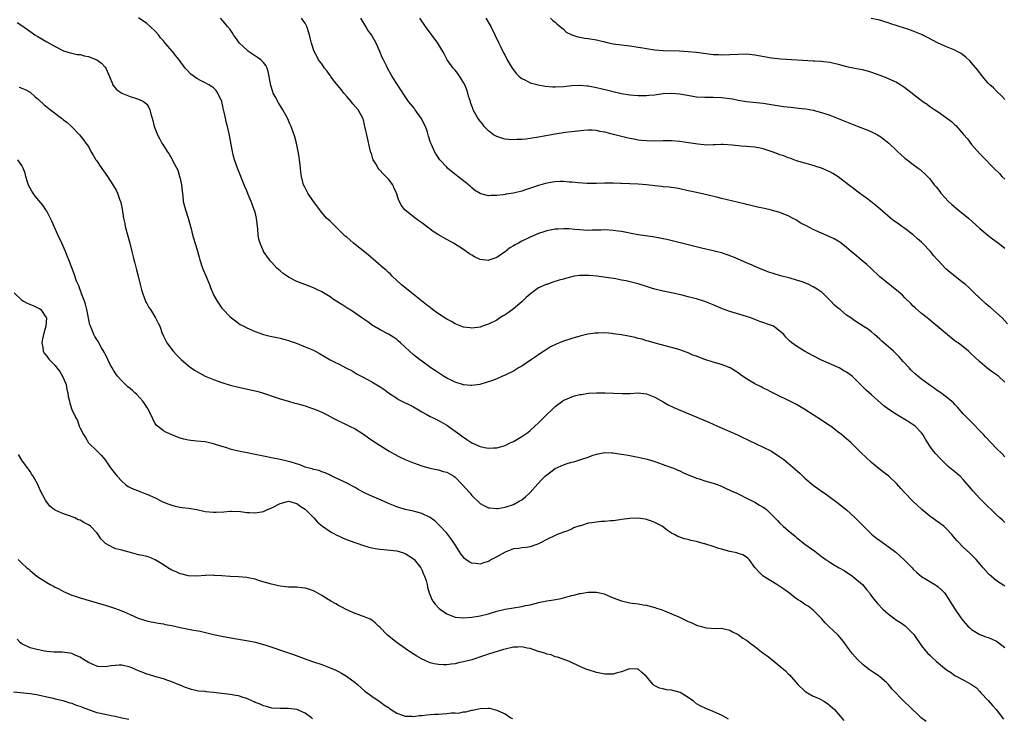
# Model space of a CAD drawing. Units: inches. Extents: x 2586000 to 2589000, y 1545000 to 1548000.
# Drawn here: x 2587307 to 2587543, y 1546849 to 1547017 of the extents above; entities that cross this region are included whole.
import ezdxf

# ---------------------------------------------------------------- set-up
doc = ezdxf.new("R2010")
doc.units = ezdxf.units.IN
doc.header["$MEASUREMENT"] = 0
doc.layers.add('LD25861545_10ft', color=9, linetype='Continuous')

msp = doc.modelspace()

# ---------------------------------------------------------------- linework, layer by layer
at = {"layer": 'LD25861545_10ft'}
for points, elevation in [([(2587543, 1546880.6), (2587542.77, 1546880.77), (2587541, 1546881.91), (2587539.68, 1546883), (2587539.32, 1546883.32), (2587539, 1546883.63), (2587537.78, 1546885), (2587537, 1546885.95), (2587536.09, 1546887), (2587535.57, 1546887.57), (2587534.55, 1546888.55), (2587533, 1546889.99), (2587531.5, 1546891.5), (2587531, 1546892.13), (2587530.59, 1546892.59), (2587530.28, 1546893), (2587529, 1546894.35), (2587528.32, 1546895), (2587527.57, 1546895.57), (2587527, 1546895.96), (2587526.41, 1546896.41), (2587525, 1546897.42), (2587523.05, 1546899), (2587520.9, 1546901), (2587518.98, 1546903), (2587518.04, 1546904.04), (2587517, 1546905.26), (2587515.13, 1546907), (2587513.9, 1546907.9), (2587512.79, 1546908.79), (2587511, 1546910.32), (2587509.6, 1546911.6), (2587508.57, 1546912.57), (2587507, 1546914.11), (2587506.08, 1546915), (2587505.5, 1546915.5), (2587505, 1546915.98), (2587503.75, 1546917), (2587503, 1546917.61), (2587502.19, 1546918.19), (2587501.18, 1546919), (2587501, 1546919.12), (2587499, 1546920.45), (2587495, 1546923.03), (2587493.77, 1546923.77), (2587493, 1546924.22), (2587492.49, 1546924.49), (2587487, 1546927.17), (2587485.8, 1546927.8), (2587485, 1546928.15), (2587484.45, 1546928.45), (2587483, 1546929.19), (2587481, 1546930.42), (2587479.46, 1546931.46), (2587479, 1546931.79), (2587477.03, 1546933.03), (2587475, 1546933.85), (2587473, 1546934.43), (2587471, 1546935.06), (2587469.56, 1546935.56), (2587469, 1546935.8), (2587468.11, 1546936.11), (2587467, 1546936.61), (2587466.7, 1546936.7), (2587465, 1546937.34), (2587464.5, 1546937.5), (2587463, 1546937.92), (2587459.05, 1546938.95), (2587457.44, 1546939.44), (2587457, 1546939.52), (2587455.89, 1546939.89), (2587455, 1546940.07), (2587454.28, 1546940.28), (2587452.62, 1546940.62), (2587451, 1546940.93), (2587449, 1546941.23), (2587448.73, 1546941.27), (2587447, 1546941.4), (2587445.38, 1546941.38), (2587445, 1546941.39), (2587444.63, 1546941.37), (2587442.87, 1546941.13), (2587441, 1546940.65), (2587439, 1546940.07), (2587437, 1546939.41), (2587436.04, 1546939), (2587435.28, 1546938.72), (2587433.91, 1546938.09), (2587432.7, 1546937.3), (2587432.32, 1546937), (2587431, 1546936.14), (2587429.39, 1546935), (2587427, 1546933.44), (2587426.23, 1546933), (2587425, 1546932.23), (2587423, 1546931.25), (2587422.36, 1546931), (2587421, 1546930.39), (2587420, 1546930), (2587418.51, 1546929.49), (2587416.94, 1546929.06), (2587415, 1546928.77), (2587414.82, 1546928.82), (2587413, 1546928.92), (2587411, 1546929.55), (2587410.07, 1546930.07), (2587409, 1546930.56), (2587408.27, 1546931), (2587407.5, 1546931.5), (2587407, 1546931.81), (2587406.3, 1546932.3), (2587405.23, 1546933), (2587403, 1546934.6), (2587402.47, 1546935), (2587401, 1546936.17), (2587400.04, 1546937), (2587399, 1546937.97), (2587397.94, 1546939), (2587397.45, 1546939.45), (2587397, 1546939.81), (2587396.31, 1546940.31), (2587395, 1546941.13), (2587393, 1546942.16), (2587391.53, 1546943), (2587391.22, 1546943.22), (2587390.07, 1546944.07), (2587388.65, 1546945), (2587387, 1546946.17), (2587385.74, 1546947), (2587385.3, 1546947.3), (2587384.1, 1546948.1), (2587381.62, 1546949.63), (2587381, 1546950.04), (2587379, 1546951.24), (2587377.8, 1546951.8), (2587377, 1546952.22), (2587374.96, 1546953), (2587373, 1546953.78), (2587371, 1546954.8), (2587370.7, 1546955), (2587369.72, 1546955.72), (2587369, 1546956.29), (2587368.62, 1546956.62), (2587368.24, 1546957), (2587367, 1546958.32), (2587366.68, 1546958.68), (2587366.45, 1546959), (2587365.81, 1546959.81), (2587365.04, 1546961), (2587365, 1546961.08), (2587364.2, 1546963), (2587363.93, 1546963.93), (2587363.78, 1546965), (2587363.67, 1546966.33), (2587363.34, 1546969), (2587363, 1546970.38), (2587362.83, 1546971), (2587362.34, 1546972.34), (2587362.04, 1546973), (2587361.33, 1546974.67), (2587361, 1546975.52), (2587360.54, 1546976.54), (2587359.4, 1546979.4), (2587358.77, 1546981), (2587358.06, 1546983), (2587357.85, 1546983.85), (2587357.55, 1546985), (2587356.8, 1546989.2), (2587356.39, 1546991), (2587356.08, 1546992.08), (2587355.91, 1546993), (2587355.61, 1546994.39), (2587355.35, 1546995.35), (2587355, 1546996.96), (2587354.09, 1546999), (2587353.64, 1546999.64), (2587353, 1547000.26), (2587352.57, 1547000.57), (2587351.88, 1547001), (2587351, 1547001.44), (2587350.04, 1547001.96), (2587349, 1547002.47), (2587347.55, 1547003.55), (2587346.59, 1547004.59), (2587346.26, 1547005), (2587344.79, 1547007), (2587343.96, 1547007.96), (2587343.18, 1547009), (2587341.45, 1547011), (2587341.23, 1547011.23), (2587341, 1547011.52), (2587340.29, 1547012.29), (2587339.8, 1547013), (2587339, 1547013.86), (2587337.85, 1547015), (2587337, 1547015.72), (2587335, 1547017.09)], 7260), ([(2587543, 1546895.91), (2587542.45, 1546896.45), (2587541.8, 1546897), (2587541, 1546897.77), (2587539.66, 1546899), (2587539, 1546899.64), (2587538.33, 1546900.33), (2587537.6, 1546901), (2587537, 1546901.64), (2587535.4, 1546903.4), (2587535, 1546903.91), (2587533, 1546906.24), (2587532.22, 1546907), (2587531.57, 1546907.57), (2587531, 1546908.05), (2587529.37, 1546909.37), (2587527.34, 1546911.34), (2587526.38, 1546912.38), (2587525.89, 1546913), (2587525, 1546914.22), (2587524.49, 1546915), (2587523.93, 1546915.93), (2587523.31, 1546917), (2587523, 1546917.39), (2587521.48, 1546919), (2587521.21, 1546919.21), (2587521, 1546919.36), (2587520.02, 1546920.02), (2587519, 1546920.66), (2587517, 1546921.8), (2587515.14, 1546923), (2587513.93, 1546923.93), (2587511, 1546926.57), (2587509.69, 1546927.69), (2587508.67, 1546928.67), (2587508.36, 1546929), (2587507, 1546930.35), (2587506.29, 1546931), (2587505, 1546931.96), (2587504.35, 1546932.35), (2587503.18, 1546933), (2587499, 1546934.88), (2587497, 1546935.89), (2587494.91, 1546937), (2587493, 1546938.21), (2587491.85, 1546939), (2587491.4, 1546939.4), (2587491, 1546939.86), (2587490.42, 1546940.42), (2587489.92, 1546941), (2587489, 1546941.86), (2587487.41, 1546943), (2587487, 1546943.2), (2587484.18, 1546944.18), (2587483, 1546944.61), (2587482.04, 1546945), (2587481, 1546945.34), (2587477, 1546946.58), (2587475.23, 1546947.23), (2587473, 1546948.19), (2587471, 1546948.99), (2587469, 1546949.57), (2587468.22, 1546949.78), (2587467, 1546950.07), (2587465.54, 1546950.46), (2587463, 1546951.04), (2587461.38, 1546951.38), (2587461, 1546951.44), (2587459, 1546951.91), (2587458.16, 1546952.16), (2587457, 1546952.56), (2587455, 1546953.21), (2587452.11, 1546953.89), (2587451, 1546954.09), (2587449.62, 1546954.38), (2587447.27, 1546954.73), (2587445.02, 1546955.02), (2587443.17, 1546955.17), (2587441, 1546955.18), (2587439.56, 1546955), (2587439, 1546954.91), (2587437.5, 1546954.5), (2587437, 1546954.33), (2587435.96, 1546954.04), (2587434.44, 1546953.56), (2587433, 1546953.07), (2587432.87, 1546953), (2587431, 1546952.25), (2587429.4, 1546951), (2587429, 1546950.71), (2587428.07, 1546949.93), (2587427.17, 1546949), (2587427, 1546948.85), (2587425, 1546947.18), (2587423.73, 1546946.27), (2587423, 1546945.73), (2587422.52, 1546945.48), (2587421.75, 1546945), (2587421, 1546944.5), (2587419, 1546943.48), (2587417.61, 1546943), (2587417, 1546942.81), (2587415, 1546942.57), (2587414.6, 1546942.6), (2587413, 1546942.83), (2587411.46, 1546943.46), (2587411, 1546943.63), (2587410.13, 1546944.13), (2587409, 1546944.71), (2587407, 1546946), (2587405.62, 1546947), (2587405, 1546947.48), (2587404.16, 1546948.16), (2587400.55, 1546951), (2587398.04, 1546953), (2587395.93, 1546955), (2587395.48, 1546955.48), (2587395, 1546955.93), (2587394.47, 1546956.47), (2587393.82, 1546957), (2587390.14, 1546960.14), (2587386.65, 1546963), (2587385.73, 1546963.73), (2587385, 1546964.4), (2587384.67, 1546964.67), (2587384.34, 1546965), (2587383, 1546966.27), (2587382.61, 1546966.61), (2587381, 1546968.24), (2587380.19, 1546969), (2587379, 1546970.3), (2587377, 1546972.99), (2587375.64, 1546975), (2587375.41, 1546975.41), (2587374.76, 1546976.76), (2587374.67, 1546977), (2587374.16, 1546979), (2587374.01, 1546980.01), (2587373.91, 1546981), (2587373.8, 1546981.8), (2587373.7, 1546983), (2587373.59, 1546983.59), (2587373.39, 1546985), (2587372.95, 1546987), (2587372.52, 1546988.52), (2587371.65, 1546991), (2587371.47, 1546991.47), (2587370.76, 1546993), (2587369.65, 1546995), (2587368.64, 1546996.64), (2587367.84, 1546998.16), (2587367.38, 1546999), (2587367.26, 1546999.26), (2587366.78, 1547000.78), (2587366.43, 1547003), (2587366.16, 1547004.16), (2587365.93, 1547005), (2587365.59, 1547005.59), (2587365, 1547006.36), (2587364.39, 1547007), (2587363.58, 1547007.58), (2587361.45, 1547009), (2587361, 1547009.38), (2587359.28, 1547011), (2587358.34, 1547012.34), (2587357.84, 1547013), (2587357.52, 1547013.52), (2587357, 1547014.23), (2587356.42, 1547015), (2587355.77, 1547015.77), (2587354.68, 1547017)], 7250), ([(2587543, 1546911.69), (2587542.37, 1546912.36), (2587541, 1546913.67), (2587539.67, 1546915), (2587538.41, 1546916.41), (2587537.83, 1546917), (2587537, 1546917.93), (2587535.49, 1546919.49), (2587533.95, 1546921), (2587533, 1546922.01), (2587531.61, 1546923.61), (2587531, 1546924.25), (2587530.66, 1546924.66), (2587529, 1546926), (2587527.62, 1546927), (2587527, 1546927.41), (2587526.09, 1546928.09), (2587524.76, 1546929), (2587523, 1546930.29), (2587522.1, 1546931), (2587521.51, 1546931.51), (2587520.49, 1546932.49), (2587519.98, 1546933), (2587518.59, 1546934.59), (2587517.64, 1546935.64), (2587516.63, 1546936.63), (2587516.24, 1546937), (2587513.95, 1546939), (2587513.45, 1546939.45), (2587513, 1546939.91), (2587511.67, 1546941), (2587511, 1546941.64), (2587510.22, 1546942.22), (2587508.94, 1546943), (2587507, 1546944.28), (2587506.03, 1546945), (2587505, 1546945.69), (2587503.42, 1546947), (2587503, 1546947.32), (2587502.1, 1546948.1), (2587501.14, 1546949.14), (2587499.13, 1546951.13), (2587497.93, 1546951.93), (2587497, 1546952.51), (2587496.65, 1546952.65), (2587495.96, 1546953), (2587495, 1546953.43), (2587494.32, 1546953.68), (2587493, 1546954.11), (2587491.47, 1546954.53), (2587489.11, 1546955.11), (2587487.57, 1546955.57), (2587486.12, 1546956.12), (2587483.91, 1546957), (2587483, 1546957.39), (2587482.36, 1546957.65), (2587481, 1546958.25), (2587477.67, 1546959.67), (2587475, 1546960.61), (2587473.6, 1546961), (2587473, 1546961.16), (2587470.2, 1546961.8), (2587467, 1546962.6), (2587461.81, 1546963.81), (2587461, 1546963.97), (2587460.16, 1546964.16), (2587458.46, 1546964.46), (2587455, 1546965), (2587453.31, 1546965.31), (2587452.58, 1546965.42), (2587451, 1546965.73), (2587450.16, 1546965.84), (2587449, 1546966.04), (2587447, 1546966.16), (2587446.09, 1546966.09), (2587445, 1546966.09), (2587443.89, 1546966.11), (2587443, 1546966.02), (2587441.88, 1546966.12), (2587441, 1546966.14), (2587439.75, 1546966.25), (2587438.43, 1546966.43), (2587437, 1546966.43), (2587435.71, 1546966.29), (2587435, 1546966.29), (2587433, 1546965.92), (2587432.28, 1546965.72), (2587431, 1546965.27), (2587429, 1546964.42), (2587427, 1546963.44), (2587426.23, 1546963), (2587425.43, 1546962.57), (2587425, 1546962.3), (2587424.16, 1546961.84), (2587423, 1546960.9), (2587422.63, 1546960.63), (2587421, 1546959.51), (2587419.13, 1546958.87), (2587419, 1546958.8), (2587417.05, 1546959.05), (2587415.65, 1546959.65), (2587415, 1546960.12), (2587414.44, 1546960.44), (2587413.7, 1546961), (2587413, 1546961.44), (2587410.67, 1546963), (2587409, 1546963.85), (2587407, 1546964.95), (2587405.76, 1546965.76), (2587405, 1546966.31), (2587403, 1546967.84), (2587402.35, 1546968.35), (2587401, 1546969.31), (2587398.97, 1546971), (2587398.1, 1546972.1), (2587397.42, 1546973.42), (2587396.92, 1546975), (2587396.33, 1546976.33), (2587396.06, 1546977), (2587395, 1546978.34), (2587394.43, 1546979), (2587393.67, 1546979.67), (2587393, 1546980.45), (2587392.72, 1546980.72), (2587392.54, 1546981), (2587391.97, 1546982.03), (2587391.36, 1546983), (2587391.25, 1546983.25), (2587391, 1546984.16), (2587390.78, 1546984.78), (2587390.72, 1546985), (2587389.84, 1546989), (2587389.65, 1546989.65), (2587389.38, 1546991), (2587389.29, 1546991.29), (2587389, 1546992.55), (2587388.89, 1546992.89), (2587388.87, 1546993), (2587387.79, 1546995), (2587386.45, 1546996.45), (2587386.06, 1546997), (2587385, 1546998.14), (2587384.31, 1546999), (2587383.75, 1546999.75), (2587382.85, 1547000.85), (2587381.79, 1547002.21), (2587381.19, 1547003), (2587381.12, 1547003.12), (2587381, 1547003.26), (2587380.28, 1547004.28), (2587379.67, 1547005), (2587379, 1547006), (2587378.25, 1547007), (2587377.83, 1547007.83), (2587377.17, 1547009), (2587376.53, 1547011), (2587376.27, 1547012.27), (2587376.11, 1547013), (2587375.45, 1547015), (2587375, 1547015.76), (2587374.48, 1547016.48), (2587374.17, 1547017)], 7240), ([(2587543, 1546929.58), (2587541.48, 1546931), (2587541.19, 1546931.19), (2587541, 1546931.35), (2587540, 1546932), (2587538.68, 1546933), (2587537, 1546934.44), (2587535.66, 1546935.66), (2587535, 1546936.35), (2587534.28, 1546937), (2587531.75, 1546939), (2587531.31, 1546939.31), (2587530.19, 1546940.19), (2587526.73, 1546943), (2587525.8, 1546943.8), (2587524.7, 1546944.7), (2587524.3, 1546945), (2587523, 1546946.05), (2587521.42, 1546947.42), (2587521, 1546947.82), (2587520.44, 1546948.44), (2587519, 1546949.84), (2587518.44, 1546950.44), (2587517.74, 1546951), (2587516.26, 1546952.26), (2587515.27, 1546953), (2587513, 1546954.88), (2587510.78, 1546957), (2587509.86, 1546957.86), (2587508.51, 1546959), (2587507, 1546960.22), (2587506.58, 1546960.58), (2587506.12, 1546961), (2587505, 1546961.96), (2587503.65, 1546963), (2587503.28, 1546963.28), (2587503, 1546963.46), (2587501.99, 1546963.99), (2587501, 1546964.48), (2587499, 1546965.35), (2587497, 1546966.28), (2587495.18, 1546967.18), (2587495, 1546967.3), (2587493.87, 1546967.87), (2587493, 1546968.45), (2587492.02, 1546969), (2587491, 1546969.5), (2587489.96, 1546969.96), (2587489, 1546970.29), (2587487.23, 1546970.77), (2587487, 1546970.85), (2587485.28, 1546971.28), (2587483.64, 1546971.64), (2587483, 1546971.8), (2587481.99, 1546971.99), (2587481, 1546972.24), (2587480.37, 1546972.37), (2587475, 1546973.66), (2587474.1, 1546973.9), (2587471.44, 1546974.56), (2587469, 1546975.09), (2587467.42, 1546975.42), (2587467, 1546975.52), (2587465, 1546975.99), (2587464.15, 1546976.15), (2587462.41, 1546976.41), (2587461, 1546976.51), (2587460.57, 1546976.57), (2587459, 1546976.73), (2587457, 1546976.99), (2587455, 1546977.16), (2587451, 1546977.31), (2587450.69, 1546977.31), (2587449, 1546977.37), (2587447, 1546977.35), (2587445, 1546977.29), (2587442.72, 1546977.28), (2587440.59, 1546977.41), (2587439, 1546977.59), (2587438.38, 1546977.62), (2587437, 1546977.73), (2587436.26, 1546977.74), (2587435, 1546977.67), (2587434.38, 1546977.62), (2587432.7, 1546977.3), (2587431, 1546976.8), (2587427.66, 1546975.66), (2587427, 1546975.45), (2587425, 1546974.96), (2587423.29, 1546974.71), (2587423, 1546974.63), (2587422.54, 1546974.54), (2587421, 1546974.38), (2587419.62, 1546974.38), (2587419, 1546974.32), (2587417.19, 1546974.81), (2587417, 1546974.85), (2587415.7, 1546975.7), (2587415, 1546976.23), (2587414.61, 1546976.61), (2587414.2, 1546977), (2587413, 1546977.92), (2587411.68, 1546979), (2587411.29, 1546979.29), (2587410.18, 1546980.18), (2587409.23, 1546981), (2587409, 1546981.24), (2587407.37, 1546983), (2587407.22, 1546983.22), (2587406.42, 1546984.42), (2587406.05, 1546985), (2587405.33, 1546986.67), (2587405.12, 1546987.12), (2587404.63, 1546988.63), (2587404.55, 1546989), (2587404.36, 1546989.64), (2587403.88, 1546991), (2587402.89, 1546993), (2587401.47, 1546995), (2587401.29, 1546995.29), (2587399.83, 1546997), (2587399, 1546998.15), (2587395.93, 1547003), (2587395.56, 1547003.56), (2587394.85, 1547004.85), (2587394.6, 1547005.4), (2587393.8, 1547007), (2587393.55, 1547007.55), (2587392.99, 1547009), (2587392.11, 1547011), (2587390.93, 1547013), (2587390.1, 1547014.1), (2587389.61, 1547015), (2587389.37, 1547015.37), (2587388.6, 1547016.6), (2587388.39, 1547017)], 7230), ([(2587543.63, 1546943.63), (2587542.37, 1546945), (2587541, 1546946.22), (2587539.51, 1546947.51), (2587539, 1546947.93), (2587538.43, 1546948.43), (2587535.64, 1546951), (2587535.33, 1546951.33), (2587534.31, 1546952.31), (2587533.51, 1546953), (2587533, 1546953.46), (2587529.89, 1546955.89), (2587528.83, 1546956.83), (2587527, 1546958.77), (2587526.81, 1546959), (2587525.93, 1546959.93), (2587525.11, 1546961), (2587523.24, 1546963), (2587523, 1546963.24), (2587522.04, 1546964.04), (2587521, 1546964.99), (2587519, 1546966.47), (2587518.25, 1546967), (2587517.51, 1546967.51), (2587517, 1546967.89), (2587516.35, 1546968.35), (2587515.55, 1546969), (2587513, 1546971.23), (2587512.04, 1546972.04), (2587510.78, 1546973), (2587509.79, 1546973.79), (2587509, 1546974.32), (2587508.06, 1546975), (2587507.48, 1546975.48), (2587507, 1546975.81), (2587505.43, 1546977), (2587503, 1546978.91), (2587501.71, 1546979.71), (2587501, 1546980.09), (2587499, 1546980.95), (2587496.18, 1546981.82), (2587495, 1546982.14), (2587493, 1546982.76), (2587491.36, 1546983.36), (2587491, 1546983.47), (2587489.93, 1546983.93), (2587489, 1546984.21), (2587488.45, 1546984.45), (2587486.91, 1546985), (2587485, 1546985.63), (2587484.23, 1546985.77), (2587483, 1546986.04), (2587481, 1546986.18), (2587479.71, 1546986.29), (2587479, 1546986.3), (2587477.49, 1546986.51), (2587475.36, 1546986.64), (2587475, 1546986.65), (2587473.46, 1546986.54), (2587473, 1546986.54), (2587471.5, 1546986.5), (2587469.27, 1546986.73), (2587467.08, 1546987.08), (2587465, 1546987.37), (2587463, 1546987.5), (2587461, 1546987.5), (2587459, 1546987.48), (2587457, 1546987.54), (2587455.65, 1546987.65), (2587455, 1546987.73), (2587453.9, 1546987.9), (2587453, 1546988.07), (2587452.26, 1546988.26), (2587451, 1546988.55), (2587449.34, 1546989), (2587447, 1546989.61), (2587445.79, 1546989.79), (2587445, 1546990), (2587443.89, 1546990.11), (2587443, 1546990.1), (2587441.96, 1546990.04), (2587439, 1546989.72), (2587437.51, 1546989.51), (2587435, 1546989.11), (2587431, 1546988.41), (2587429, 1546988.09), (2587427.96, 1546987.96), (2587427, 1546987.87), (2587425.82, 1546987.82), (2587425, 1546987.81), (2587423.86, 1546987.86), (2587423, 1546987.96), (2587422.16, 1546988.16), (2587421, 1546988.55), (2587420.71, 1546988.71), (2587420.27, 1546989), (2587419, 1546989.96), (2587418.03, 1546991), (2587417.58, 1546991.58), (2587417, 1546992.27), (2587416.5, 1546993), (2587415.39, 1546995), (2587415.26, 1546995.26), (2587415, 1546995.94), (2587414.74, 1546996.74), (2587414.68, 1546997), (2587414.27, 1546998.27), (2587414.11, 1546999), (2587413.81, 1546999.81), (2587413.32, 1547001), (2587413, 1547001.57), (2587411.7, 1547003.7), (2587411, 1547004.53), (2587410.57, 1547005), (2587409.14, 1547007), (2587408.39, 1547008.39), (2587408.09, 1547009), (2587406.88, 1547011), (2587403.93, 1547015), (2587402.52, 1547017)], 7220), ([(2587418.37, 1547017), (2587419.57, 1547015), (2587421.48, 1547011), (2587421.96, 1547010.04), (2587422.67, 1547008.67), (2587423, 1547007.99), (2587423.52, 1547007), (2587424.69, 1547005), (2587425, 1547004.57), (2587425.71, 1547003.71), (2587426.42, 1547003), (2587427, 1547002.52), (2587427.93, 1547002.07), (2587429, 1547001.49), (2587430.94, 1547000.94), (2587432.62, 1547000.62), (2587434.47, 1547000.47), (2587435, 1547000.46), (2587437, 1547000.58), (2587439, 1547000.78), (2587440.86, 1547000.86), (2587442.73, 1547000.73), (2587443, 1547000.7), (2587445, 1547000.33), (2587447.69, 1546999.69), (2587449, 1546999.34), (2587451, 1546998.91), (2587453, 1546998.61), (2587455, 1546998.42), (2587455.57, 1546998.43), (2587457, 1546998.4), (2587457.52, 1546998.48), (2587459, 1546998.6), (2587459.34, 1546998.66), (2587461, 1546998.87), (2587463, 1546998.98), (2587465, 1546998.81), (2587467.66, 1546998.34), (2587469, 1546998.13), (2587471, 1546998), (2587473, 1546998.04), (2587475, 1546997.97), (2587477.59, 1546997.59), (2587479, 1546997.3), (2587481, 1546996.97), (2587485, 1546996.54), (2587486.37, 1546996.37), (2587489.81, 1546995.81), (2587491.59, 1546995.59), (2587493.41, 1546995.41), (2587495.19, 1546995.19), (2587497, 1546994.87), (2587499, 1546994.34), (2587499.99, 1546994.02), (2587501, 1546993.66), (2587503, 1546992.88), (2587507, 1546991.29), (2587507.8, 1546991), (2587510.1, 1546990.1), (2587511, 1546989.72), (2587512.38, 1546989), (2587512.77, 1546988.77), (2587513, 1546988.63), (2587513.94, 1546987.94), (2587515.14, 1546987), (2587517, 1546985.19), (2587517.22, 1546985), (2587519, 1546983.37), (2587519.54, 1546983), (2587521, 1546981.86), (2587522.19, 1546981), (2587522.68, 1546980.68), (2587523, 1546980.35), (2587523.73, 1546979.73), (2587525, 1546978.39), (2587526.03, 1546977), (2587526.49, 1546976.49), (2587527.35, 1546975.35), (2587527.59, 1546975), (2587529.43, 1546973), (2587530.26, 1546972.26), (2587531.77, 1546971), (2587534.25, 1546969), (2587537, 1546966.5), (2587538.88, 1546964.88), (2587539, 1546964.79), (2587539.98, 1546963.98), (2587541.48, 1546963), (2587543, 1546961.77)], 7210), ([(2587433.94, 1547017), (2587434.45, 1547016.45), (2587435, 1547016.05), (2587435.51, 1547015.51), (2587436.25, 1547015), (2587437, 1547014.31), (2587437.66, 1547013.66), (2587439, 1547013.02), (2587440.47, 1547012.47), (2587441, 1547012.42), (2587442.19, 1547012.19), (2587443, 1547012.12), (2587445, 1547011.76), (2587445.63, 1547011.63), (2587447, 1547011.28), (2587447.24, 1547011.24), (2587449, 1547010.84), (2587451, 1547010.55), (2587453, 1547010.33), (2587455, 1547010.06), (2587456.12, 1547009.88), (2587457, 1547009.72), (2587459, 1547009.4), (2587461, 1547009.22), (2587464.86, 1547009.14), (2587467, 1547009.02), (2587469, 1547008.83), (2587473, 1547008.3), (2587474.23, 1547008.23), (2587475, 1547008.2), (2587477, 1547008.26), (2587479, 1547008.37), (2587481, 1547008.4), (2587483, 1547008.22), (2587487, 1547007.45), (2587489.23, 1547007.23), (2587497, 1547006.78), (2587497.25, 1547006.75), (2587499, 1547006.64), (2587499.43, 1547006.57), (2587501, 1547006.39), (2587503, 1547005.94), (2587505, 1547005.42), (2587507, 1547005.01), (2587508.7, 1547004.7), (2587510.27, 1547004.27), (2587511, 1547004.03), (2587513.85, 1547003), (2587515, 1547002.54), (2587517, 1547001.59), (2587517.98, 1547001), (2587519, 1547000.31), (2587523.27, 1546997), (2587524.3, 1546996.3), (2587525, 1546995.81), (2587525.49, 1546995.49), (2587526.17, 1546995), (2587527, 1546994.47), (2587529, 1546993.08), (2587530.17, 1546992.17), (2587531, 1546991.38), (2587531.2, 1546991.2), (2587533.08, 1546989.08), (2587533.98, 1546987.98), (2587535, 1546986.64), (2587537, 1546984.41), (2587537.73, 1546983.73), (2587540.37, 1546981), (2587541.68, 1546979.68), (2587542.28, 1546979), (2587543, 1546978.35)], 7200), ([(2587543, 1546997.47), (2587542.27, 1546998.27), (2587541, 1546999.42), (2587540.22, 1547000.22), (2587539.36, 1547001), (2587539, 1547001.39), (2587537.61, 1547003), (2587536.48, 1547004.48), (2587535, 1547006.27), (2587534.66, 1547006.66), (2587533.62, 1547007.62), (2587533, 1547008.1), (2587532.48, 1547008.48), (2587531.55, 1547009), (2587531, 1547009.28), (2587529, 1547010.13), (2587527, 1547011.01), (2587524.38, 1547012.38), (2587523, 1547013.07), (2587521, 1547013.89), (2587519.66, 1547014.34), (2587518.64, 1547014.64), (2587517.58, 1547015), (2587517.13, 1547015.13), (2587515.61, 1547015.61), (2587515, 1547015.87), (2587514.13, 1547016.13), (2587513, 1547016.5), (2587512.6, 1547016.6), (2587510.91, 1547016.91)], 7190), ([(2587305.94, 1547015.94), (2587307, 1547015.25), (2587309.5, 1547013.5), (2587310.17, 1547013), (2587310.67, 1547012.67), (2587313, 1547011.3), (2587315, 1547010.17), (2587317, 1547009.16), (2587318.65, 1547008.65), (2587319, 1547008.57), (2587320.29, 1547008.29), (2587321, 1547008.25), (2587321.95, 1547007.95), (2587323, 1547007.81), (2587323.56, 1547007.56), (2587325.05, 1547007), (2587326.15, 1547006.15), (2587327, 1547005.26), (2587327.21, 1547005), (2587328.04, 1547003), (2587328.76, 1547001.24), (2587328.83, 1547001), (2587328.89, 1547000.89), (2587329.8, 1546999.8), (2587331, 1546998.97), (2587333, 1546998.16), (2587335, 1546997.53), (2587336.19, 1546997), (2587336.66, 1546996.66), (2587337, 1546996.3), (2587337.5, 1546995.5), (2587337.78, 1546995), (2587338.01, 1546993.99), (2587338.44, 1546992.44), (2587338.77, 1546991), (2587339.56, 1546989), (2587340.08, 1546988.08), (2587340.63, 1546987), (2587341, 1546986.39), (2587341.88, 1546985), (2587342.37, 1546984.37), (2587343, 1546983.2), (2587343.08, 1546983.08), (2587343.2, 1546982.8), (2587344.46, 1546980.46), (2587344.89, 1546979), (2587345, 1546978.46), (2587345.35, 1546977), (2587345.48, 1546975.48), (2587345.64, 1546974.36), (2587345.77, 1546973), (2587346.28, 1546971), (2587346.91, 1546969), (2587347.63, 1546966.37), (2587347.97, 1546965), (2587348.2, 1546964.2), (2587349, 1546961.58), (2587349.58, 1546959.58), (2587349.74, 1546959), (2587350.4, 1546957), (2587351.15, 1546955.15), (2587352.06, 1546953), (2587352.29, 1546952.29), (2587353, 1546950.59), (2587353.87, 1546949), (2587355, 1546947.39), (2587355.17, 1546947.17), (2587355.33, 1546947), (2587357, 1546945.29), (2587357.33, 1546945), (2587358.28, 1546944.28), (2587359.45, 1546943.44), (2587360.27, 1546943), (2587361, 1546942.63), (2587361.63, 1546942.37), (2587363, 1546941.76), (2587365.05, 1546941.05), (2587366.64, 1546940.64), (2587367, 1546940.59), (2587368.28, 1546940.28), (2587369, 1546940.17), (2587369.91, 1546939.91), (2587371, 1546939.62), (2587371.46, 1546939.46), (2587372.72, 1546939), (2587375, 1546938.11), (2587377, 1546937.25), (2587378.46, 1546936.46), (2587381, 1546934.97), (2587382.34, 1546934.34), (2587383, 1546933.99), (2587384.99, 1546932.99), (2587386.3, 1546932.3), (2587387.54, 1546931.54), (2587388.48, 1546931), (2587390.13, 1546930.13), (2587391, 1546929.66), (2587392.67, 1546928.67), (2587393, 1546928.45), (2587393.89, 1546927.89), (2587395.05, 1546927.05), (2587397, 1546925.74), (2587397.46, 1546925.46), (2587401, 1546923.63), (2587403, 1546922.49), (2587404.11, 1546921.89), (2587405, 1546921.38), (2587405.74, 1546921), (2587407, 1546920.39), (2587407.91, 1546919.91), (2587409, 1546919.23), (2587409.34, 1546919), (2587412.17, 1546917), (2587412.65, 1546916.65), (2587413, 1546916.38), (2587413.84, 1546915.84), (2587415, 1546915.05), (2587417, 1546914.16), (2587418.06, 1546913.94), (2587419, 1546913.77), (2587420.2, 1546913.8), (2587421, 1546913.84), (2587421.92, 1546914.08), (2587423, 1546914.39), (2587424.25, 1546915), (2587425, 1546915.34), (2587427, 1546916.52), (2587428.47, 1546917.53), (2587429, 1546917.95), (2587430.15, 1546919), (2587431, 1546919.82), (2587433, 1546921.85), (2587434.3, 1546923), (2587435, 1546923.72), (2587436.86, 1546925.14), (2587437, 1546925.23), (2587437.36, 1546925.36), (2587439, 1546926.06), (2587439.71, 1546926.29), (2587441, 1546926.59), (2587441.34, 1546926.66), (2587443.07, 1546926.93), (2587445, 1546927.02), (2587447, 1546927.01), (2587451.14, 1546926.86), (2587453, 1546926.89), (2587454.99, 1546926.99), (2587457, 1546926.78), (2587459, 1546925.97), (2587461, 1546924.88), (2587462.18, 1546924.18), (2587463.52, 1546923.52), (2587464.61, 1546923), (2587470.57, 1546920.57), (2587471.96, 1546919.96), (2587474.04, 1546919), (2587477.5, 1546917.5), (2587479, 1546916.83), (2587480.24, 1546916.24), (2587481, 1546915.89), (2587481.59, 1546915.59), (2587485, 1546913.99), (2587487, 1546913), (2587489, 1546911.67), (2587489.93, 1546911), (2587491, 1546910.12), (2587492.68, 1546908.68), (2587493.74, 1546907.74), (2587494.49, 1546907), (2587495, 1546906.55), (2587497, 1546904.86), (2587498.09, 1546904.09), (2587499, 1546903.42), (2587499.62, 1546903), (2587502.36, 1546901), (2587503, 1546900.51), (2587503.82, 1546899.82), (2587505, 1546898.93), (2587507, 1546897.11), (2587508.03, 1546896.03), (2587509.06, 1546895), (2587510.03, 1546894.03), (2587511, 1546893.12), (2587512.17, 1546892.17), (2587513, 1546891.54), (2587515, 1546890.13), (2587516.79, 1546888.79), (2587517.85, 1546887.85), (2587518.86, 1546886.86), (2587520.7, 1546885), (2587521, 1546884.72), (2587521.86, 1546883.86), (2587523, 1546882.93), (2587525, 1546881.7), (2587526.19, 1546881), (2587526.68, 1546880.68), (2587527, 1546880.42), (2587527.76, 1546879.76), (2587528.5, 1546879), (2587529, 1546878.26), (2587529.79, 1546877), (2587531.02, 1546875), (2587532.41, 1546873), (2587532.67, 1546872.67), (2587533, 1546872.28), (2587534.12, 1546871), (2587534.57, 1546870.57), (2587535, 1546870.24), (2587536.98, 1546868.98), (2587538.45, 1546868.45), (2587539, 1546868.27), (2587539.9, 1546867.9), (2587541, 1546867.39), (2587541.24, 1546867.24), (2587543, 1546865.85)], 7270), ([(2587306.38, 1547000.38), (2587307, 1547000.19), (2587307.83, 1546999.83), (2587309, 1546999.19), (2587309.11, 1546999.11), (2587310.17, 1546998.17), (2587311, 1546997.45), (2587312.28, 1546996.28), (2587313.91, 1546995), (2587316.56, 1546993), (2587316.8, 1546992.8), (2587317, 1546992.6), (2587317.94, 1546991.94), (2587318.93, 1546991), (2587319, 1546990.91), (2587320.89, 1546989), (2587321.79, 1546987.79), (2587322.41, 1546987), (2587323, 1546986.14), (2587323.62, 1546985), (2587324.12, 1546984.12), (2587324.8, 1546983), (2587325, 1546982.72), (2587325.66, 1546981.66), (2587327.55, 1546979), (2587328.85, 1546977), (2587329, 1546976.73), (2587329.67, 1546975.67), (2587329.97, 1546975), (2587330.46, 1546973.54), (2587330.68, 1546973), (2587330.75, 1546972.75), (2587331.09, 1546971.09), (2587331.43, 1546969), (2587331.72, 1546967.72), (2587331.86, 1546967), (2587332.92, 1546963), (2587333.42, 1546961), (2587333.72, 1546959.72), (2587333.94, 1546959), (2587334.15, 1546958.15), (2587334.58, 1546956.58), (2587334.92, 1546955), (2587335.4, 1546953), (2587335.77, 1546951.77), (2587335.98, 1546951), (2587336.82, 1546948.82), (2587337, 1546948.45), (2587337.52, 1546947.52), (2587337.87, 1546947), (2587339.09, 1546945), (2587339.72, 1546943.72), (2587340.14, 1546943), (2587340.74, 1546941.26), (2587340.85, 1546941), (2587340.91, 1546940.91), (2587341, 1546940.64), (2587341.55, 1546939.55), (2587341.79, 1546939), (2587343.31, 1546937), (2587344.17, 1546936.17), (2587345.28, 1546935), (2587347, 1546933.52), (2587347.68, 1546933), (2587348.45, 1546932.45), (2587349, 1546932.17), (2587349.72, 1546931.72), (2587351.06, 1546931.06), (2587353, 1546930.19), (2587355, 1546929.48), (2587357, 1546928.88), (2587359, 1546928.37), (2587363, 1546927.5), (2587363.4, 1546927.4), (2587365, 1546926.93), (2587368.11, 1546925.89), (2587369, 1546925.6), (2587371.02, 1546925), (2587372.58, 1546924.58), (2587373, 1546924.45), (2587374.15, 1546924.15), (2587375, 1546923.87), (2587375.68, 1546923.68), (2587377, 1546923.2), (2587377.48, 1546923), (2587379, 1546922.42), (2587380.28, 1546921.72), (2587381, 1546921.36), (2587381.6, 1546921), (2587382.55, 1546920.55), (2587383, 1546920.31), (2587385, 1546919.34), (2587385.66, 1546919), (2587387, 1546918.36), (2587389, 1546917.11), (2587390.24, 1546916.24), (2587391, 1546915.69), (2587393, 1546914.38), (2587395.23, 1546913), (2587396.35, 1546912.35), (2587397.65, 1546911.65), (2587399.01, 1546911), (2587401, 1546910.24), (2587403, 1546909.53), (2587404.95, 1546908.95), (2587406.58, 1546908.58), (2587407, 1546908.51), (2587408.17, 1546908.17), (2587409, 1546907.95), (2587409.63, 1546907.63), (2587410.68, 1546907), (2587411, 1546906.77), (2587412.75, 1546905), (2587414.52, 1546903), (2587415, 1546902.41), (2587417, 1546900.46), (2587417.94, 1546899.94), (2587419, 1546899.44), (2587419.39, 1546899.39), (2587421, 1546899.24), (2587421.27, 1546899.27), (2587423, 1546899.56), (2587425, 1546900.23), (2587426.43, 1546901), (2587427, 1546901.33), (2587427.92, 1546902.08), (2587429, 1546903.09), (2587430.85, 1546905.15), (2587431.81, 1546906.19), (2587432.6, 1546907), (2587433, 1546907.37), (2587434.29, 1546908.29), (2587435, 1546908.82), (2587436.46, 1546909.54), (2587437, 1546909.76), (2587438.16, 1546910.16), (2587439, 1546910.42), (2587439.52, 1546910.48), (2587441, 1546910.95), (2587441.22, 1546911), (2587443, 1546911.58), (2587443.95, 1546911.95), (2587445, 1546912.28), (2587447, 1546912.69), (2587448.62, 1546912.62), (2587449, 1546912.63), (2587450.38, 1546912.38), (2587451, 1546912.32), (2587452.11, 1546912.11), (2587453, 1546911.98), (2587455, 1546911.61), (2587457.12, 1546911.12), (2587459, 1546910.53), (2587461.57, 1546909.57), (2587463, 1546909.1), (2587463.27, 1546909), (2587464.49, 1546908.49), (2587465, 1546908.28), (2587465.83, 1546907.83), (2587467, 1546907.35), (2587467.23, 1546907.23), (2587469, 1546906.56), (2587469.62, 1546906.38), (2587471, 1546905.93), (2587473, 1546905.33), (2587473.96, 1546905), (2587475, 1546904.58), (2587476.05, 1546904.05), (2587477, 1546903.68), (2587477.44, 1546903.44), (2587478.47, 1546903), (2587478.82, 1546902.82), (2587479, 1546902.75), (2587479.46, 1546902.54), (2587481, 1546901.75), (2587482.49, 1546901), (2587482.82, 1546900.82), (2587483, 1546900.74), (2587484.07, 1546900.07), (2587485, 1546899.55), (2587485.33, 1546899.33), (2587485.74, 1546899), (2587487, 1546897.84), (2587488.37, 1546896.37), (2587489, 1546895.75), (2587489.79, 1546895), (2587491, 1546894.01), (2587492.63, 1546892.63), (2587493, 1546892.29), (2587495, 1546890.69), (2587497.34, 1546889), (2587499, 1546887.73), (2587500.04, 1546887), (2587501, 1546886.36), (2587501.85, 1546885.85), (2587503.21, 1546885), (2587504.37, 1546884.37), (2587505, 1546883.96), (2587505.58, 1546883.58), (2587506.37, 1546883), (2587507, 1546882.52), (2587508.78, 1546881), (2587509.8, 1546879.8), (2587510.46, 1546879), (2587510.67, 1546878.67), (2587511, 1546878.23), (2587511.92, 1546877), (2587512.43, 1546876.43), (2587513.78, 1546875), (2587515, 1546873.96), (2587516.24, 1546873), (2587517, 1546872.46), (2587517.91, 1546871.92), (2587519.06, 1546871.06), (2587521, 1546869.14), (2587521.12, 1546869), (2587523, 1546866.3), (2587524.03, 1546865), (2587524.48, 1546864.48), (2587525, 1546864.01), (2587525.5, 1546863.5), (2587526.56, 1546862.56), (2587529, 1546860.55), (2587529.96, 1546859.96), (2587531, 1546859.15), (2587531.11, 1546859.11), (2587533, 1546858.12), (2587535, 1546857.03), (2587536.17, 1546856.17), (2587537, 1546855.3), (2587537.24, 1546855), (2587539, 1546853.14), (2587539.98, 1546851.98), (2587540.88, 1546851), (2587542.66, 1546848.66)], 7280), ([(2587524.08, 1546848.08), (2587522.88, 1546849), (2587519.91, 1546851.91), (2587519, 1546852.76), (2587518.76, 1546853), (2587517.84, 1546853.84), (2587516.81, 1546855), (2587515.9, 1546855.9), (2587515.04, 1546857), (2587514.55, 1546857.45), (2587513, 1546858.87), (2587512.83, 1546859), (2587511.72, 1546859.72), (2587511, 1546860.22), (2587510.52, 1546860.52), (2587509.39, 1546861.39), (2587509, 1546861.73), (2587507.61, 1546863), (2587506.37, 1546864.37), (2587505.89, 1546865), (2587505, 1546866.32), (2587504.52, 1546867), (2587503.84, 1546867.84), (2587503, 1546868.83), (2587502.84, 1546869), (2587501.85, 1546869.85), (2587500.65, 1546871), (2587499.83, 1546871.83), (2587499, 1546872.81), (2587497, 1546874.84), (2587495.77, 1546875.77), (2587495, 1546876.18), (2587494.54, 1546876.54), (2587493.89, 1546877), (2587493.36, 1546877.36), (2587493, 1546877.59), (2587491.07, 1546879.07), (2587489.92, 1546879.92), (2587489, 1546880.51), (2587488.71, 1546880.71), (2587488.21, 1546881), (2587485, 1546883), (2587483.98, 1546883.98), (2587483.07, 1546885), (2587483, 1546885.11), (2587481.61, 1546887), (2587481.31, 1546887.31), (2587481, 1546887.55), (2587480.11, 1546888.11), (2587479, 1546888.46), (2587478.62, 1546888.62), (2587477, 1546888.9), (2587475, 1546889.47), (2587474.31, 1546889.69), (2587473, 1546890.16), (2587471, 1546890.78), (2587470.8, 1546890.8), (2587469.23, 1546891.23), (2587469, 1546891.32), (2587467.57, 1546891.57), (2587467, 1546891.78), (2587465.97, 1546891.97), (2587465, 1546892.35), (2587464.52, 1546892.52), (2587463.66, 1546893), (2587463, 1546893.33), (2587462.01, 1546894.01), (2587460.73, 1546895), (2587459.61, 1546895.61), (2587459, 1546895.92), (2587458.2, 1546896.2), (2587457, 1546896.63), (2587456.66, 1546896.66), (2587455, 1546896.9), (2587453, 1546896.85), (2587451, 1546896.59), (2587450.56, 1546896.56), (2587449, 1546896.31), (2587448.3, 1546896.3), (2587447, 1546896.13), (2587446.12, 1546896.12), (2587445, 1546896.01), (2587443.82, 1546895.82), (2587443, 1546895.71), (2587441.12, 1546895.12), (2587441, 1546895.09), (2587439.42, 1546894.58), (2587439, 1546894.32), (2587437.85, 1546893.85), (2587437, 1546893.6), (2587435.54, 1546893), (2587435, 1546892.81), (2587433, 1546891.81), (2587431.55, 1546891), (2587431, 1546890.74), (2587430.63, 1546890.63), (2587429, 1546890.07), (2587428.1, 1546889.9), (2587427, 1546889.85), (2587426.32, 1546889.68), (2587425, 1546889.55), (2587424.61, 1546889.39), (2587423, 1546888.8), (2587421, 1546887.69), (2587419.72, 1546887), (2587419, 1546886.54), (2587417.81, 1546886.19), (2587417, 1546885.87), (2587415.94, 1546886.06), (2587415, 1546886.12), (2587414.42, 1546886.42), (2587413.59, 1546887), (2587413.26, 1546887.26), (2587413, 1546887.55), (2587412.37, 1546888.37), (2587411.96, 1546889), (2587411, 1546890.55), (2587410.74, 1546891), (2587410.02, 1546892.02), (2587409.26, 1546893), (2587409, 1546893.31), (2587407.23, 1546895.23), (2587406.23, 1546896.23), (2587405, 1546897.1), (2587403, 1546898.04), (2587401.56, 1546898.44), (2587401, 1546898.62), (2587399.05, 1546899.05), (2587397.48, 1546899.48), (2587397, 1546899.64), (2587395, 1546900.44), (2587393.81, 1546901), (2587390.45, 1546902.45), (2587389.28, 1546903), (2587387.79, 1546903.79), (2587387, 1546904.28), (2587385, 1546905.32), (2587384.36, 1546905.64), (2587381.47, 1546907), (2587381, 1546907.26), (2587379.82, 1546907.82), (2587379, 1546908.09), (2587378.37, 1546908.37), (2587377, 1546908.64), (2587376.75, 1546908.75), (2587375.65, 1546909), (2587375, 1546909.2), (2587373.73, 1546909.73), (2587371.64, 1546910.36), (2587371, 1546910.58), (2587369.04, 1546911.04), (2587367.38, 1546911.38), (2587365, 1546911.83), (2587363, 1546912.22), (2587360.68, 1546912.68), (2587359, 1546913.05), (2587357, 1546913.54), (2587356.19, 1546913.81), (2587355, 1546914.14), (2587353.3, 1546914.7), (2587353, 1546914.79), (2587352.1, 1546915), (2587351, 1546915.25), (2587349, 1546915.45), (2587347.62, 1546915.62), (2587347, 1546915.66), (2587345.94, 1546915.94), (2587345, 1546916.15), (2587344.4, 1546916.4), (2587343, 1546916.92), (2587341.59, 1546917.59), (2587341, 1546917.92), (2587339.59, 1546919), (2587339.29, 1546919.29), (2587339, 1546919.69), (2587338.52, 1546920.52), (2587338.35, 1546921), (2587337.38, 1546923), (2587337.24, 1546923.24), (2587337, 1546923.55), (2587336.46, 1546924.46), (2587336.03, 1546925), (2587334.59, 1546926.59), (2587334.12, 1546927), (2587333.59, 1546927.59), (2587333, 1546928.05), (2587332.5, 1546928.5), (2587331.88, 1546929), (2587331, 1546929.88), (2587329.98, 1546931), (2587329.62, 1546931.62), (2587329, 1546932.46), (2587328.67, 1546933), (2587328.29, 1546933.71), (2587327.67, 1546935), (2587327.47, 1546935.47), (2587327, 1546936.32), (2587326.78, 1546936.78), (2587326.18, 1546937.82), (2587325.35, 1546939.35), (2587324.57, 1546940.57), (2587324.34, 1546941), (2587323.93, 1546942.07), (2587323.51, 1546943), (2587323.38, 1546943.38), (2587322.63, 1546947), (2587322.29, 1546948.29), (2587322.03, 1546949), (2587321.39, 1546950.61), (2587321.28, 1546951), (2587321.23, 1546951.23), (2587321, 1546951.76), (2587320.71, 1546952.71), (2587320.53, 1546953), (2587320.16, 1546953.84), (2587319.57, 1546955.57), (2587318.31, 1546959), (2587317.93, 1546959.93), (2587317.53, 1546961), (2587316.6, 1546963), (2587315.65, 1546965), (2587314.76, 1546967), (2587314.25, 1546968.25), (2587313, 1546970.67), (2587312.79, 1546971), (2587312.07, 1546972.07), (2587310.24, 1546974.24), (2587309.42, 1546975.42), (2587309, 1546976.16), (2587308.71, 1546976.71), (2587308.39, 1546977.61), (2587307.95, 1546979), (2587307.8, 1546979.8), (2587307.36, 1546981), (2587307, 1546981.64), (2587306.1, 1546983)], 7290), ([(2587305.16, 1546951), (2587307, 1546949.28), (2587307.46, 1546949), (2587308.48, 1546948.48), (2587309.9, 1546947.9), (2587311, 1546947.39), (2587311.25, 1546947.25), (2587311.59, 1546947), (2587312.79, 1546945.21), (2587312.95, 1546945), (2587312.8, 1546943), (2587312.35, 1546941.65), (2587312.02, 1546940.02), (2587311.83, 1546939), (2587312.05, 1546937.95), (2587312.16, 1546937), (2587312.48, 1546936.48), (2587313, 1546935.85), (2587313.34, 1546935.34), (2587313.61, 1546935), (2587315, 1546933.56), (2587315.46, 1546933), (2587316.11, 1546932.11), (2587316.82, 1546931), (2587317.63, 1546929), (2587317.85, 1546927.85), (2587318.08, 1546927), (2587318.16, 1546926.16), (2587318.46, 1546925), (2587318.51, 1546924.51), (2587319.02, 1546923.02), (2587319.97, 1546921), (2587320.35, 1546920.35), (2587320.81, 1546919), (2587321, 1546918.56), (2587321.8, 1546917), (2587322.29, 1546916.29), (2587323, 1546915.03), (2587325, 1546913.09), (2587326.1, 1546912.1), (2587327, 1546910.92), (2587328.34, 1546909), (2587329.5, 1546907.5), (2587329.92, 1546907), (2587331, 1546905.8), (2587331.94, 1546905), (2587332.54, 1546904.54), (2587333, 1546904.29), (2587333.9, 1546903.9), (2587335, 1546903.46), (2587335.36, 1546903.36), (2587336.18, 1546903), (2587337, 1546902.7), (2587337.57, 1546902.43), (2587339, 1546901.81), (2587340.57, 1546901), (2587340.86, 1546900.86), (2587342.29, 1546900.29), (2587343, 1546900.04), (2587343.82, 1546899.82), (2587345, 1546899.57), (2587345.49, 1546899.49), (2587347, 1546899.31), (2587349, 1546899), (2587351, 1546898.57), (2587353, 1546898.34), (2587353.66, 1546898.34), (2587355.52, 1546898.48), (2587357, 1546898.62), (2587357.37, 1546898.63), (2587359.48, 1546898.52), (2587361, 1546898.3), (2587361.7, 1546898.3), (2587363, 1546898.21), (2587365, 1546898.54), (2587365.34, 1546898.66), (2587366, 1546899), (2587367, 1546899.43), (2587369, 1546900.45), (2587371, 1546901), (2587373, 1546900.46), (2587373.81, 1546899.81), (2587375, 1546899.07), (2587375.08, 1546899), (2587377.11, 1546897), (2587377.96, 1546895.96), (2587379.19, 1546895), (2587381, 1546893.75), (2587381.46, 1546893.46), (2587382.76, 1546892.76), (2587383, 1546892.67), (2587384.15, 1546892.15), (2587385.6, 1546891.6), (2587389, 1546890.4), (2587390.06, 1546890.06), (2587391, 1546889.83), (2587392.4, 1546889.6), (2587393, 1546889.47), (2587394.68, 1546889.32), (2587397, 1546889.06), (2587398.6, 1546888.6), (2587399, 1546888.44), (2587399.91, 1546887.91), (2587401, 1546887.16), (2587401.16, 1546887), (2587402.77, 1546885), (2587403, 1546884.54), (2587403.45, 1546883.45), (2587403.71, 1546883), (2587404.05, 1546881.95), (2587404.28, 1546881), (2587404.38, 1546880.38), (2587404.79, 1546879), (2587405.43, 1546877.43), (2587405.71, 1546877), (2587406.25, 1546876.25), (2587407.21, 1546875.21), (2587407.48, 1546875), (2587409, 1546873.94), (2587410.67, 1546873.33), (2587411, 1546873.19), (2587413, 1546873.02), (2587415, 1546873.16), (2587417, 1546873.49), (2587419, 1546874), (2587421, 1546874.58), (2587423, 1546875.05), (2587427, 1546875.72), (2587427.93, 1546875.93), (2587429, 1546876.15), (2587430.55, 1546876.55), (2587431, 1546876.65), (2587433, 1546877.06), (2587434.71, 1546877.29), (2587436.39, 1546877.61), (2587437, 1546877.77), (2587438.12, 1546878.12), (2587439, 1546878.35), (2587439.54, 1546878.46), (2587441, 1546878.86), (2587441.13, 1546878.87), (2587443, 1546879.16), (2587443.18, 1546879.18), (2587445, 1546879.18), (2587446.77, 1546878.77), (2587447, 1546878.7), (2587449, 1546877.82), (2587451, 1546877.06), (2587453, 1546876.62), (2587455, 1546876.37), (2587456.15, 1546876.15), (2587457, 1546876.02), (2587457.78, 1546875.78), (2587459, 1546875.5), (2587459.36, 1546875.36), (2587460.51, 1546875), (2587461.3, 1546874.7), (2587464.85, 1546873.15), (2587467, 1546872.12), (2587467.81, 1546871.81), (2587469, 1546871.23), (2587469.2, 1546871.2), (2587469.81, 1546871), (2587470.75, 1546870.75), (2587471, 1546870.65), (2587471.4, 1546870.6), (2587473.52, 1546870.48), (2587475, 1546870.49), (2587475.63, 1546870.37), (2587477, 1546870.02), (2587477.62, 1546869.62), (2587479, 1546868.97), (2587480.12, 1546868.12), (2587481, 1546867.63), (2587481.8, 1546867), (2587483, 1546866.1), (2587485, 1546864.51), (2587485.9, 1546863.9), (2587487.08, 1546863), (2587489, 1546861.42), (2587490.3, 1546860.3), (2587491, 1546859.55), (2587491.28, 1546859.28), (2587493.3, 1546857), (2587495, 1546855.4), (2587495.22, 1546855.22), (2587495.57, 1546855), (2587497, 1546854.22), (2587498.37, 1546853.63), (2587499, 1546853.33), (2587499.55, 1546853), (2587500.4, 1546852.4), (2587501, 1546851.99), (2587501.5, 1546851.5), (2587502.05, 1546851), (2587503, 1546849.94), (2587504.34, 1546848.34)], 7300), ([(2587476.64, 1546848.64), (2587475, 1546849.61), (2587473.85, 1546850.15), (2587473, 1546850.53), (2587471.2, 1546851.2), (2587469.84, 1546851.84), (2587469, 1546852.37), (2587468.27, 1546853), (2587467, 1546853.89), (2587465.05, 1546855.05), (2587463, 1546855.62), (2587461.75, 1546855.75), (2587461, 1546855.96), (2587460.11, 1546856.11), (2587459, 1546856.68), (2587458.78, 1546856.78), (2587458.54, 1546857), (2587456.86, 1546859), (2587455.85, 1546859.85), (2587455, 1546860.64), (2587454.69, 1546860.69), (2587453, 1546860.76), (2587452.66, 1546860.66), (2587451, 1546860.03), (2587449.71, 1546859.71), (2587449, 1546859.49), (2587447.5, 1546859.5), (2587447, 1546859.48), (2587445.75, 1546859.75), (2587445, 1546859.88), (2587443, 1546860.48), (2587442.61, 1546860.61), (2587441.66, 1546861), (2587441, 1546861.29), (2587438.49, 1546862.49), (2587435.56, 1546863.56), (2587435, 1546863.67), (2587434.09, 1546864.09), (2587433, 1546864.3), (2587432.53, 1546864.53), (2587431, 1546864.94), (2587429, 1546865.62), (2587428.28, 1546865.72), (2587427, 1546866.03), (2587426.04, 1546865.96), (2587425, 1546865.95), (2587423, 1546865.48), (2587422.62, 1546865.38), (2587421.33, 1546865), (2587419, 1546864.25), (2587417.85, 1546863.85), (2587415, 1546862.95), (2587413, 1546862.4), (2587411.8, 1546862.2), (2587411, 1546861.96), (2587410.09, 1546861.91), (2587409, 1546861.71), (2587408.25, 1546861.75), (2587407, 1546861.77), (2587405.98, 1546861.98), (2587405, 1546862.23), (2587403.1, 1546863.1), (2587401.82, 1546863.82), (2587400.57, 1546864.57), (2587399, 1546865.63), (2587397.15, 1546867), (2587394.83, 1546868.83), (2587394.63, 1546869), (2587393, 1546870.65), (2587392.62, 1546871), (2587391.81, 1546871.81), (2587391, 1546872.43), (2587390.65, 1546872.65), (2587389, 1546873.34), (2587387, 1546874.02), (2587385, 1546874.92), (2587383.66, 1546875.66), (2587383, 1546876), (2587382.37, 1546876.37), (2587381.23, 1546877), (2587379, 1546878.36), (2587377.32, 1546879.32), (2587377, 1546879.47), (2587375.89, 1546879.89), (2587375, 1546880.14), (2587374.22, 1546880.22), (2587373, 1546880.33), (2587372.33, 1546880.33), (2587371, 1546880.38), (2587370.42, 1546880.42), (2587369, 1546880.61), (2587368.67, 1546880.67), (2587366.95, 1546881.05), (2587364.09, 1546881.91), (2587363, 1546882.29), (2587361.38, 1546882.62), (2587361, 1546882.72), (2587359, 1546882.84), (2587357, 1546882.92), (2587355, 1546883.09), (2587353.19, 1546883.19), (2587353, 1546883.22), (2587351.13, 1546883.13), (2587351, 1546883.14), (2587349.02, 1546882.98), (2587347, 1546883.06), (2587345.49, 1546883.49), (2587345, 1546883.55), (2587344.03, 1546884.03), (2587343, 1546884.42), (2587342.03, 1546885), (2587341, 1546885.71), (2587339, 1546886.97), (2587337.58, 1546887.58), (2587337, 1546887.72), (2587335.99, 1546887.99), (2587335, 1546888.17), (2587332.75, 1546888.75), (2587331, 1546889.24), (2587329.6, 1546889.6), (2587329, 1546889.84), (2587327.13, 1546890.87), (2587327, 1546890.93), (2587325.97, 1546891.97), (2587325.36, 1546893), (2587325, 1546893.43), (2587323.47, 1546895), (2587323, 1546895.33), (2587321.88, 1546895.88), (2587321, 1546896.42), (2587320.57, 1546896.57), (2587319.72, 1546897), (2587318.49, 1546897.51), (2587317, 1546897.98), (2587315.21, 1546898.79), (2587315, 1546898.86), (2587314.77, 1546899), (2587313.78, 1546899.78), (2587312.86, 1546901), (2587312.73, 1546901.27), (2587311.48, 1546903.48), (2587311, 1546904.65), (2587310.83, 1546905), (2587309.72, 1546907), (2587309.44, 1546907.45), (2587309, 1546908.1), (2587307, 1546910.9), (2587306.26, 1546912.26)], 7310), ([(2587306.18, 1546887), (2587307, 1546886.1), (2587308.24, 1546885), (2587308.67, 1546884.67), (2587309, 1546884.36), (2587310.63, 1546883), (2587313, 1546881.48), (2587313.83, 1546881), (2587314.61, 1546880.61), (2587315, 1546880.36), (2587315.93, 1546879.93), (2587317, 1546879.31), (2587319, 1546878.44), (2587319.81, 1546878.19), (2587321, 1546877.79), (2587327.79, 1546875.79), (2587329.3, 1546875.3), (2587330.16, 1546875), (2587331, 1546874.68), (2587331.59, 1546874.41), (2587333, 1546873.81), (2587334.93, 1546872.93), (2587336.43, 1546872.43), (2587337, 1546872.28), (2587338.03, 1546872.03), (2587339, 1546871.87), (2587339.72, 1546871.72), (2587341, 1546871.54), (2587341.44, 1546871.44), (2587343, 1546871.15), (2587345, 1546870.72), (2587347.86, 1546870.14), (2587349.79, 1546869.79), (2587353, 1546869.04), (2587355, 1546868.63), (2587358.04, 1546868.04), (2587361.46, 1546867.46), (2587363.13, 1546867.13), (2587365.59, 1546866.41), (2587371, 1546864.63), (2587372.2, 1546864.2), (2587375.41, 1546863), (2587377, 1546862.46), (2587379, 1546861.83), (2587381, 1546861.03), (2587382.42, 1546860.42), (2587383, 1546860.11), (2587383.75, 1546859.75), (2587384.99, 1546859), (2587387, 1546857.45), (2587387.56, 1546857), (2587389.36, 1546855.36), (2587389.89, 1546855), (2587391, 1546854.17), (2587393, 1546852.86), (2587394.05, 1546852.05), (2587395, 1546851.45), (2587395.24, 1546851.24), (2587397, 1546850.08), (2587398.36, 1546849.64), (2587399, 1546849.36), (2587400.62, 1546849.38), (2587401, 1546849.34), (2587402.45, 1546849.55), (2587403, 1546849.59), (2587404.26, 1546849.74), (2587405, 1546849.77), (2587406.1, 1546849.9), (2587407, 1546849.86), (2587408.02, 1546849.98), (2587409, 1546850), (2587410.16, 1546850.16), (2587411, 1546850.19), (2587411.86, 1546850.14), (2587413, 1546850.44), (2587413.59, 1546850.41), (2587415, 1546850.82), (2587415.17, 1546850.83), (2587417, 1546851.26), (2587419, 1546851.33), (2587419.3, 1546851.3), (2587420.37, 1546851), (2587421, 1546850.85), (2587421.32, 1546850.68), (2587423, 1546849.92), (2587424.43, 1546849), (2587424.83, 1546848.83)], 7320), ([(2587376.77, 1546848.77), (2587376.52, 1546849), (2587375, 1546850.14), (2587373, 1546850.96), (2587371, 1546851.21), (2587369, 1546851.22), (2587367, 1546851.33), (2587365.72, 1546851.72), (2587365, 1546851.84), (2587364.27, 1546852.27), (2587363, 1546852.71), (2587362.81, 1546852.81), (2587362.37, 1546853), (2587361, 1546853.62), (2587360.12, 1546853.88), (2587359, 1546854.25), (2587358.35, 1546854.35), (2587357, 1546854.6), (2587353.68, 1546855), (2587353, 1546855.1), (2587351.26, 1546855.26), (2587351, 1546855.31), (2587349.43, 1546855.43), (2587347.78, 1546855.78), (2587347, 1546856.01), (2587346.29, 1546856.29), (2587345, 1546856.81), (2587344.58, 1546857), (2587343, 1546857.67), (2587342.05, 1546857.95), (2587341, 1546858.34), (2587339.17, 1546858.83), (2587337.41, 1546859.41), (2587337, 1546859.5), (2587335.92, 1546859.92), (2587335, 1546860.3), (2587334.48, 1546860.48), (2587333.44, 1546861), (2587333, 1546861.19), (2587331, 1546861.66), (2587330.37, 1546861.63), (2587328.5, 1546861.5), (2587327, 1546861.25), (2587325.3, 1546861.3), (2587325, 1546861.36), (2587324.27, 1546861.73), (2587323, 1546862.25), (2587321.84, 1546863), (2587321.31, 1546863.31), (2587321, 1546863.55), (2587319.99, 1546863.99), (2587319, 1546864.45), (2587318.54, 1546864.54), (2587316.74, 1546864.74), (2587315, 1546864.76), (2587314.79, 1546864.79), (2587313, 1546864.93), (2587312.49, 1546865), (2587311, 1546865.29), (2587310.59, 1546865.41), (2587309, 1546865.82), (2587307, 1546866.75), (2587306.72, 1546867), (2587305.89, 1546867.89)], 7330), ([(2587305, 1546855.24), (2587309, 1546854.84), (2587310.57, 1546854.57), (2587311.64, 1546854.36), (2587313, 1546854.03), (2587314.22, 1546853.78), (2587315, 1546853.58), (2587316.84, 1546853.16), (2587317.38, 1546853), (2587318.58, 1546852.58), (2587319, 1546852.5), (2587320.04, 1546852.04), (2587321, 1546851.79), (2587321.52, 1546851.52), (2587323, 1546850.99), (2587325, 1546850.3), (2587325.88, 1546850.12), (2587327, 1546849.84), (2587328.44, 1546849.56), (2587329.4, 1546849.4), (2587331.04, 1546849), (2587332.67, 1546848.67)], 7340)]:
    msp.add_lwpolyline(points, dxfattribs=dict(at, elevation=elevation))

doc.saveas('drawing.dxf')
